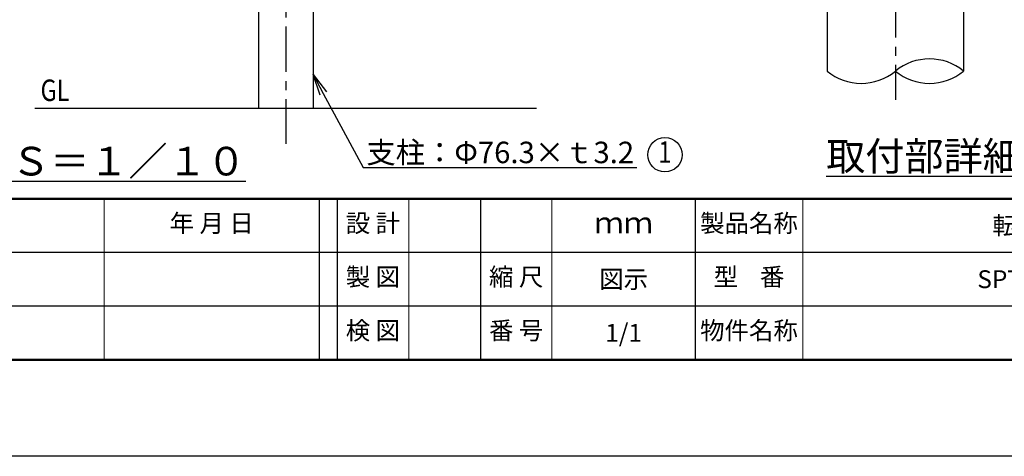
# Model space of a CAD drawing. Extents: x -29 to 10529, y -13 to 7412.
# Drawn here: x 2276 to 5712, y -13 to 1512 of the extents above; entities that cross this region are included whole.
import ezdxf
from ezdxf import colors
from ezdxf.entities.mleader import LeaderData, LeaderLine
from ezdxf.enums import TextEntityAlignment as Align
from ezdxf.math import Vec2, Vec3

# ---------------------------------------------------------------- set-up
doc = ezdxf.new("R2010")
doc.units = 0
doc.header["$MEASUREMENT"] = 0
doc.linetypes.add('CENTER', pattern=[50.8, 31.75, -6.35, 6.35, -6.35])
doc.layers.get('0').update_dxf_attribs({"linetype": 'CONTINUOUS'})
doc.layers.get('DefPoints').update_dxf_attribs({"linetype": 'CONTINUOUS'})
doc.layers.add('FRAM3', color=1, linetype='CONTINUOUS', lineweight=50)
doc.layers.add('細線', color=8, linetype='CONTINUOUS', lineweight=18)
for name, color, linetype in [('基準線', 6, 'CENTER'), ('外形線', 7, 'CONTINUOUS'), ('文字', 4, 'CONTINUOUS'), ('文字引出', 4, 'CONTINUOUS')]:
    doc.layers.add(name, color=color, linetype=linetype)
doc.styles.get("Standard").update_dxf_attribs({"font": 'TXT.SHX', "bigfont": 'bigfont.shx'})

# ---------------------------------------------------------------- blocks, each defined once
blk = doc.blocks.new('快工房表題欄1')
at = {"layer": 'FRAM3'}
for p, q in [((0, 22.5), (-377.5, 22.5)), ((0, 0), (-377.5, 0))]:
    blk.add_line(p, q, dxfattribs=at)
at = {"layer": '外形線'}
for p, q in [((-272.5, 22.5), (-272.5, 0)), ((-270, 22.5), (-270, 0)), ((-250, 22.5), (-250, 0)), ((-220, 22.5), (-220, 0)), ((0, 15), (-377.5, 15)), ((-75, 7.5), (-377.5, 7.5))]:
    blk.add_line(p, q, dxfattribs=at)
at = {"layer": '細線'}
for p, q in [((-302.5, 22.5), (-302.5, 0)), ((-260, 22.5), (-260, 0)), ((-240, 22.5), (-240, 0)), ((-205, 22.5), (-205, 0))]:
    blk.add_line(p, q, dxfattribs=at)
at = {"layer": '文字', "attachment_point": 5}
for s, insert, char_height, width in [('年 月 日', (-287.5, 18.75), 2.5, 30), ('設 計', (-265, 18.75), 2.5, 10), ('製品名称', (-212.5, 18.75), 2.5, 15), ('ｍｍ', (-230, 18.75), 3, 20), ('製 図', (-265, 11.25), 2.5, 10), ('縮 尺', (-245, 11.25), 2.5, 10), ('型    番', (-212.5, 11.25), 2.5, 15), ('検 図', (-265, 3.75), 2.5, 10), ('番 号', (-245, 3.75), 2.5, 10), ('物件名称', (-212.5, 3.75), 2.5, 15)]:
    blk.add_mtext(s, dxfattribs=dict(at, insert=insert, char_height=char_height, width=width))
at = {"layer": '文字'}
for tag, p in [('設計', (-255, 18.75)), ('製品名称', (-170, 18.75)), ('図面番号', (-97.5, 18.75)), ('JOB', (-40, 18.75)), ('A*', (-5, 18.75)), ('符号１', (-372.5, 11.25)), ('改定事項１', (-335, 11.25)), ('改定年月日１', (-287.5, 11.25)), ('製図', (-255, 11.25)), ('縮尺', (-230, 11.25)), ('型番', (-170, 11.25)), ('管理番号', (-97.5, 11.25)), ('符号２', (-372.5, 3.75)), ('改定事項２', (-335, 3.75)), ('改定年月日２', (-287.5, 3.75)), ('検図', (-255, 3.75)), ('番号', (-230, 3.75)), ('物件名称', (-170, 3.75)), ('年月日', (-97.5, 3.75))]:
    blk.add_attdef(tag, text='', height=2.5, dxfattribs=at).set_placement(p, align=Align.MIDDLE_CENTER)
blk = doc.blocks.new('_OPEN')
at = {"color": 0, "linetype": 'ByBlock'}
for p, q in [((-1, 0.167), (0, 0)), ((0, 0), (-1, -0.167)), ((0, 0), (-1, 0))]:
    blk.add_line(p, q, dxfattribs=at)

msp = doc.modelspace()

# ---------------------------------------------------------------- linework, layer by layer
at = {"layer": 'DefPoints'}
msp.add_lwpolyline([(-29, 7411.5), (10471, 7411.5), (10471, -13.5), (-29, -13.5)], close=True, dxfattribs=at)
at = {"layer": 'FRAM3', "color": 1, "linetype": 'Continuous'}
msp.add_lwpolyline([(696, 324), (696, 7074), (10133.5, 7074), (10133.5, 324)], close=True, dxfattribs=at)
at = {"layer": '基準線', "ltscale": 5}
for p, q in [((3204.21, 4281.99), (3204.21, 1077.89)), ((5331.85, 3639.88), (5331.85, 1232.15))]:
    msp.add_line(p, q, dxfattribs=at)
at = {"layer": '外形線'}
for p, q in [((5093.41, 2174.29), (5093.41, 1332.51)), ((5570.29, 2173.93), (5570.29, 1332.15)), ((3108.84, 1555.73), (3108.84, 1202.89)), ((3299.59, 1555.73), (3299.59, 1202.89)), ((2328.84, 1202.89), (4079.58, 1202.89))]:
    msp.add_line(p, q, dxfattribs=at)
for centre, radius, start, end in [((5451.07, 1186.76), 188.01, 50.64732, 129.35271), ((5212.85, 1476.92), 187.4, 230.40534, 309.41998), ((5451.07, 1477.53), 188.01, 230.64729, 309.35268)]:
    msp.add_arc(centre, radius, start, end, dxfattribs=at)
at = {"layer": '文字'}
msp.add_circle((4527.64, 1039.85), 60, dxfattribs=at)

# ---------------------------------------------------------------- block references
at = {"layer": '外形線'}
ref = msp.add_blockref('快工房表題欄1', (10133.5, 324), dxfattribs=dict(at, xscale=25, yscale=25, zscale=25))
ref.add_attrib('製品名称', '転落防止柵', dxfattribs={"layer": '文字', "height": 62.5}).set_placement((5883.5, 792.75), align=Align.MIDDLE_CENTER)
ref.add_attrib('型番', 'SPTC2-7211C', dxfattribs={"layer": '文字', "height": 62.5}).set_placement((5883.5, 605.25), align=Align.MIDDLE_CENTER)
ref.add_attrib('縮尺', '図示', dxfattribs={"layer": '文字', "height": 62.5}).set_placement((4383.5, 605.25), align=Align.MIDDLE_CENTER)
ref.add_attrib('番号', '1/1', dxfattribs={"layer": '文字', "height": 62.5}).set_placement((4383.5, 417.75), align=Align.MIDDLE_CENTER)

# ---------------------------------------------------------------- texts
at = {"layer": '文字', "width": 0.8}
msp.add_text('GL', height=75, dxfattribs=at).set_placement((2348.42, 1227.89))
msp.add_text('1', height=75, dxfattribs=at).set_placement((4527.64, 1039.85), align=Align.MIDDLE)
at = {"layer": '文字', "char_height": 100, "attachment_point": 5}
for s, insert in [('{\\L取付部詳細図 Ｓ＝１／４}', (5856.39, 1034.94)), ('{\\L支柱図 Ｓ＝１／１０}', (2435.31, 1017.69))]:
    msp.add_mtext(s, dxfattribs=dict(at, insert=insert))

# ---------------------------------------------------------------- leaders
at = {"layer": '文字引出'}
ml = msp.add_multileader_mtext('Standard', dxfattribs=at)
ml.set_content('支柱：Φ76.3×ｔ3.2', color=7)
ml.set_leader_properties(color=256, linetype='ByLayer', lineweight=-1)
ml.set_arrow_properties(name='OPEN')
ml.build(insert=Vec2(0, 0))
ml.multileader.update_dxf_attribs({"text_left_attachment_type": 6, "text_right_attachment_type": 6, "dogleg_length": 0.36, "arrow_head_size": 75, "scale": 25})
ctx = ml.context
ctx.base_point, ctx.scale, ctx.char_height, ctx.arrow_head_size, ctx.landing_gap_size, ctx.plane_origin = Vec3(3483.38, 995.63), 25, 75, 75, 2.25, Vec3(3299.59, 1320.51)
ctx.left_attachment, ctx.right_attachment = 6, 6
notes = []
notes.append((ctx, [(0, (1, 1, 0), (3474.38, 995.63), (1, 0), 9, [(0, [(3299.59, 1320.51)], 0, [])])]))
ctx.mtext.insert, ctx.mtext.flow_direction = Vec3(3485.63, 1085.63), 5
for ctx, leaders in notes:
    for number, flags, end, landing, length, lines in leaders:
        leader = LeaderData()
        leader.index, (leader.has_last_leader_line, leader.has_dogleg_vector, leader.attachment_direction) = number, flags
        leader.last_leader_point, leader.dogleg_vector, leader.dogleg_length = Vec3(end), Vec3(landing), length
        for number, points, colour, breaks in lines:
            line = LeaderLine()
            line.index, line.vertices, line.color, line.breaks = number, Vec3.list(points), colors.encode_raw_color(colour), breaks
            leader.lines.append(line)
        ctx.leaders.append(leader)

doc.saveas('drawing.dxf')
